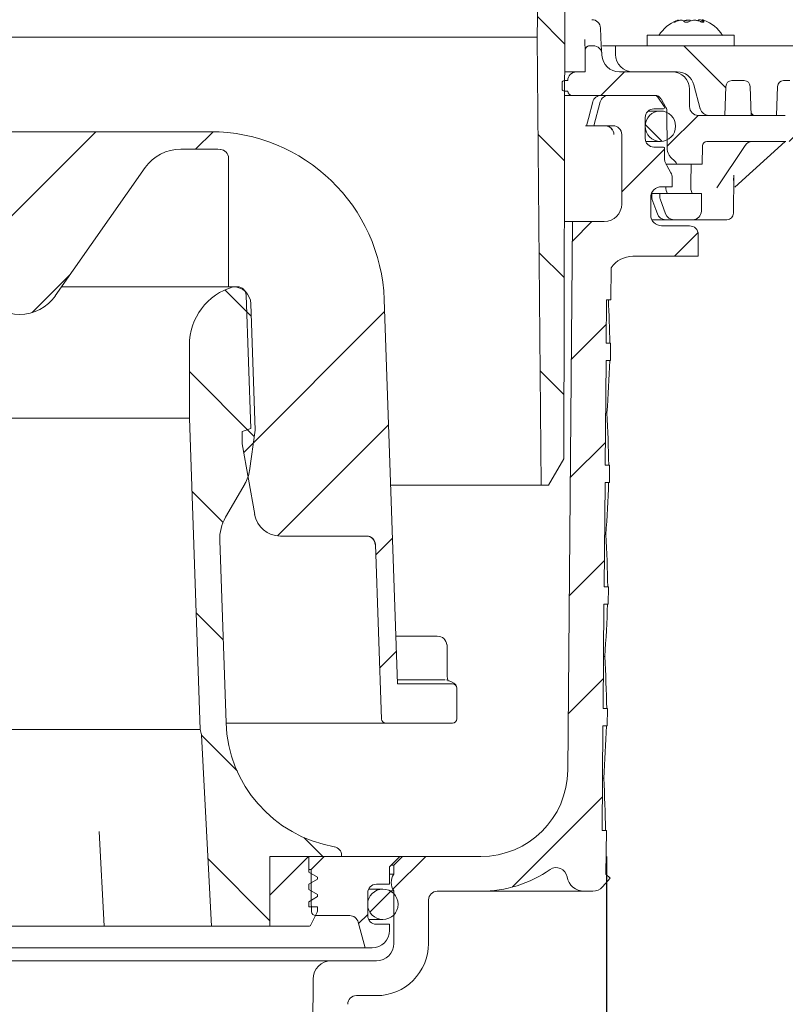
# Model space of a CAD drawing. Units: millimetres. Extents: x 250 to 712, y 56 to 455.
# Drawn here: x 458 to 546, y 258 to 372 of the extents above; entities that cross this region are included whole.
import ezdxf

# ---------------------------------------------------------------- set-up
doc = ezdxf.new("R2010")
doc.units = ezdxf.units.MM
doc.header["$LTSCALE"] = 3
doc.linetypes.add('SLD-Durchgehend', pattern=[0])
doc.layers.add('MAßLINIE_MAßZEICHNUNGEN', color=7, linetype='SLD-Durchgehend')
doc.styles.add('SLDTEXTSTYLE0', font='Opinion Pro')
doc.dimstyles.new('SLDDIMSTYLE1', dxfattribs={"dimtxt": 15.875, "dimasz": 10.5, "dimexe": 0, "dimexo": 0.0625, "dimgap": 3.96875, "dimtad": 0, "dimdec": 0, "dimrnd": 1e-09, "dimzin": 12, "dimdsep": 46, "dimtxsty": 'SLDTEXTSTYLE0', "dimsah": 1, "dimcen": 0.09, "dimadec": 0, "dimazin": 3, "dimtfac": 1, "dimtdec": 0, "dimtofl": 0, "dimtmove": 0, "dimatfit": 3, "dimfxl": 0, "dimfrac": 2, "dimtolj": 1, "dimtzin": 12, "dimarcsym": 0})

# ---------------------------------------------------------------- blocks, each defined once
blk = doc.blocks.new('_D_1')
at = {"layer": 'MAßLINIE_MAßZEICHNUNGEN', "color": 7}
for p, q in [((390.21, 275.33), (390.21, 65.83)), ((525.1, 275.33), (525.1, 65.83)), ((390.21, 68.83), (430.15, 68.83)), ((525.1, 68.83), (485.16, 68.83))]:
    blk.add_line(p, q, dxfattribs=at)
for points in [[(390.21, 68.83), (400.71, 64.33), (400.71, 73.33)], [(525.1, 68.83), (514.6, 73.33), (514.6, 64.33)]]:
    blk.add_solid(points, dxfattribs=at)
at = {"layer": 'MAßLINIE_MAßZEICHNUNGEN', "color": 7, "char_height": 15.875, "attachment_point": 1, "style": 'SLDTEXTSTYLE0'}
for s, insert in [('%%c', (430.15, 77.19)), ('135', (452.88, 77.19))]:
    blk.add_mtext(s, dxfattribs=dict(at, insert=insert))
blk = doc.blocks.new('_D_3')
at = {"layer": 'MAßLINIE_MAßZEICHNUNGEN', "color": 7}
for p, q in [((525.36, 408.53), (664.66, 408.53)), ((661.66, 408.53), (661.66, 368.53)), ((633.66, 368.53), (664.66, 368.53)), ((661.66, 368.53), (661.66, 329.42))]:
    blk.add_line(p, q, dxfattribs=at)
for points in [[(661.66, 408.53), (657.16, 398.03), (666.16, 398.03)], [(661.66, 368.53), (666.16, 379.03), (657.16, 379.03)]]:
    blk.add_solid(points, dxfattribs=at)
at = {"layer": 'MAßLINIE_MAßZEICHNUNGEN', "color": 7, "char_height": 15.875, "attachment_point": 1, "rotation": 90, "style": 'SLDTEXTSTYLE0'}
for s, insert in [('max. 57', (664.42, 260.45)), ('min. 20', (640.49, 260.45))]:
    blk.add_mtext(s, dxfattribs=dict(at, insert=insert))

msp = doc.modelspace()

# ---------------------------------------------------------------- hatches: boundary and pattern name
at = {"linetype": 'SLD-Durchgehend', "lineweight": 18}
h = msp.add_hatch(dxfattribs=at)
h.set_pattern_fill('ANSI31', scale=3, angle=90, style=0)
edge = h.paths.add_edge_path(flags=0)
edge.add_arc((521.46, 392.36), 1, 293.6704, 360)
edge.add_line((522.46, 392.36), (522.46, 394.53))
edge.add_arc((520.62, 395.31), 2, 336.8491, 359)
edge.add_line((522.62, 395.28), (522.82, 407.01))
edge.add_arc((521.82, 407.03), 1, 359, 450)
edge.add_line((521.82, 408.03), (519.33, 408.03))
edge.add_arc((519.33, 407.53), 0.5, 90, 179)
edge.add_line((518.83, 407.54), (518.66, 397.53))
edge.add_line((518.66, 397.53), (518.66, 393.13))
edge.add_arc((517.66, 393.13), 1, 300, 360, ccw=False)
edge.add_line((518.16, 392.26), (517.86, 392.09))
edge.add_arc((518.36, 391.23), 1, 120, 179.45)
edge.add_line((517.36, 391.24), (517.16, 369.53))
edge.add_line((517.16, 369.53), (517.61, 318.03))
edge.add_line((517.61, 318.03), (518.46, 318.03))
edge.add_line((518.46, 318.03), (520.19, 321.03))
edge.add_line((520.19, 321.03), (520.34, 390))
edge.add_arc((521.34, 390), 1, 120, 179.8764, ccw=False)
edge.add_line((520.84, 390.86), (521.76, 391.39))
edge.add_arc((522.26, 390.53), 1, 113.6704, 120, ccw=False)
h = msp.add_hatch(dxfattribs=at)
h.set_pattern_fill('ANSI31', scale=3, style=0)
edge = h.paths.add_edge_path(flags=0)
edge.add_line((532.66, 365.53), (526.59, 365.53))
edge.add_arc((526.59, 367.53), 2, 182, 270, ccw=False)
edge.add_line((524.59, 367.46), (524.58, 367.56))
edge.add_arc((523.59, 367.53), 1, 2, 90)
edge.add_line((523.59, 368.53), (523.16, 368.53))
edge.add_arc((523.16, 368.03), 0.5, 90, 180)
edge.add_line((522.66, 368.03), (522.66, 365.53))
edge.add_line((522.66, 365.53), (521.66, 365.53))
edge.add_arc((521.66, 364.53), 1, 90, 180)
edge.add_line((520.66, 364.53), (520.26, 364.53))
edge.add_arc((520.26, 364.28), 0.25, 90, 180)
edge.add_line((520.01, 364.28), (520.01, 363.58))
edge.add_arc((520.26, 363.58), 0.25, 180, 270)
edge.add_line((520.26, 363.33), (520.66, 363.33))
edge.add_arc((521.16, 363.33), 0.5, 180, 270)
edge.add_line((521.16, 362.83), (530.68, 362.83))
edge.add_arc((530.68, 362.03), 0.8, 30, 90, ccw=False)
edge.add_line((531.38, 362.43), (531.95, 361.43))
edge.add_arc((531.26, 361.03), 0.8, 0.5, 30, ccw=False)
edge.add_line((532.06, 361.03), (532.1, 356.62))
edge.add_arc((533.3, 356.63), 1.2, 180.5, 225)
edge.add_line((532.45, 355.78), (533.06, 355.17))
edge.add_arc((532.7, 354.82), 0.5, 12.3809, 45, ccw=False)
edge.add_line((533.19, 354.93), (536.11, 354.93))
edge.add_line((536.11, 354.93), (536.15, 357.04))
edge.add_arc((536.65, 357.03), 0.5, 90, 179, ccw=False)
edge.add_line((536.65, 357.53), (545.73, 357.53))
edge.add_arc((545.73, 367.53), 10, 270, 285)
edge.add_line((548.32, 357.87), (579.69, 366.27))
edge.add_arc((581.63, 359.03), 7.5, 90, 105, ccw=False)
edge.add_line((581.63, 366.53), (631.66, 366.53))
edge.add_line((631.66, 366.53), (631.66, 367.53))
edge.add_arc((630.66, 367.53), 1, 0, 90)
edge.add_line((630.66, 368.53), (577.83, 368.53))
edge.add_arc((577.83, 358.53), 10, 90, 105)
edge.add_line((575.24, 368.19), (547.61, 360.78))
edge.add_arc((545.67, 368.03), 7.5, 270, 285, ccw=False)
edge.add_line((545.67, 360.53), (535.66, 360.53))
edge.add_arc((535.66, 361.53), 1, 180, 270, ccw=False)
edge.add_line((534.66, 361.53), (534.66, 363.53))
edge.add_arc((532.66, 363.53), 2, 0, 90)
h = msp.add_hatch(dxfattribs=at)
h.set_pattern_fill('ANSI31', scale=3, angle=90, style=0)
edge = h.paths.add_edge_path(flags=0)
edge.add_line((548.01, 360.62), (550.64, 361.27))
edge.add_line((550.64, 361.27), (550.73, 363.86))
edge.add_arc((551.42, 363.84), 0.69, 90, 178, ccw=False)
edge.add_line((551.42, 364.53), (553.74, 364.53))
edge.add_arc((553.74, 363.84), 0.69, 14, 90, ccw=False)
edge.add_line((554.41, 364.01), (554.83, 362.32))
edge.add_line((554.83, 362.32), (557.91, 363.08))
edge.add_line((557.91, 363.08), (557.93, 363.86))
edge.add_arc((558.62, 363.84), 0.69, 90, 178, ccw=False)
edge.add_line((558.62, 364.53), (561.33, 364.53))
edge.add_arc((561.33, 363.84), 0.69, 22.0594, 90, ccw=False)
edge.add_line((561.97, 364.1), (575.16, 367.38))
edge.add_line((575.16, 367.38), (575.16, 367.53))
edge.add_arc((574.16, 367.53), 1, 0, 90)
edge.add_line((574.16, 368.53), (526.16, 368.53))
edge.add_line((526.16, 368.53), (526.16, 367.53))
edge.add_arc((528.16, 367.53), 2, 180, 270)
edge.add_line((528.16, 365.53), (533.23, 365.53))
edge.add_arc((533.23, 363.53), 2, 15, 90, ccw=False)
edge.add_line((535.16, 364.05), (535.9, 361.27))
edge.add_arc((536.87, 361.53), 1, 195, 270)
edge.add_line((536.87, 360.53), (538.72, 360.53))
edge.add_line((538.72, 360.53), (538.83, 363.86))
edge.add_arc((539.52, 363.84), 0.69, 90, 178, ccw=False)
edge.add_line((539.52, 364.53), (540.94, 364.53))
edge.add_arc((540.94, 363.84), 0.69, 2, 90, ccw=False)
edge.add_line((541.63, 363.86), (541.75, 360.53))
edge.add_line((541.75, 360.53), (544.67, 360.53))
edge.add_line((544.67, 360.53), (544.78, 363.86))
edge.add_arc((545.47, 363.84), 0.69, 90, 178, ccw=False)
edge.add_line((545.47, 364.53), (546.17, 364.53))
edge.add_arc((546.17, 363.84), 0.69, 14, 90, ccw=False)
edge.add_line((546.83, 364.01), (547.69, 360.56))
edge.add_arc((547.29, 363.53), 3, 277.7985, 284)
h = msp.add_hatch(dxfattribs=at)
h.set_pattern_fill('ANSI31', scale=3, style=0)
edge = h.paths.add_edge_path(flags=0)
edge.add_line((525.57, 332.33), (525.59, 334.33))
edge.add_line((525.59, 334.33), (525.09, 334.33))
edge.add_line((525.09, 334.33), (525.13, 339.33))
edge.add_line((525.13, 339.33), (525.63, 339.33))
edge.add_line((525.63, 339.33), (525.66, 343.01))
edge.add_arc((528.15, 341.33), 3, 90, 145.9427, ccw=False)
edge.add_line((528.15, 344.33), (535.66, 344.33))
edge.add_line((535.66, 344.33), (535.66, 346.83))
edge.add_arc((534.66, 346.83), 1, 0, 90)
edge.add_line((534.66, 347.83), (531.45, 347.83))
edge.add_arc((531.45, 349.08), 1.25, 180, 270, ccw=False)
edge.add_line((530.2, 349.08), (530.2, 351.08))
edge.add_arc((531.45, 351.08), 1.25, 90, 180, ccw=False)
edge.add_line((531.45, 352.33), (532.66, 352.33))
edge.add_line((532.66, 352.33), (532.66, 353.41))
edge.add_arc((531.66, 353.41), 1, 0, 30)
edge.add_line((532.52, 353.91), (532.04, 354.75))
edge.add_arc((533.77, 355.75), 2, 180, 210, ccw=False)
edge.add_line((531.77, 355.75), (531.77, 356.78))
edge.add_arc((531.67, 356.78), 0.1, 0, 90)
edge.add_line((531.67, 356.88), (530.56, 356.88))
edge.add_arc((530.56, 357.88), 1, 180, 270, ccw=False)
edge.add_line((529.56, 357.88), (529.56, 360.28))
edge.add_arc((530.56, 360.28), 1, 90, 180, ccw=False)
edge.add_line((530.56, 361.28), (531.67, 361.28))
edge.add_arc((531.67, 361.38), 0.1, 270, 360)
edge.add_line((531.77, 361.38), (531.77, 361.39))
edge.add_arc((531.27, 361.39), 0.5, 0, 35)
edge.add_line((531.68, 361.68), (531.03, 362.61))
edge.add_arc((530.62, 362.33), 0.5, 35, 90)
edge.add_line((530.62, 362.83), (525.36, 362.83))
edge.add_arc((525.36, 361.83), 1, 90, 165)
edge.add_line((524.4, 362.09), (523.66, 359.33))
edge.add_line((523.66, 359.33), (525.86, 359.33))
edge.add_arc((525.86, 358.33), 1, 0, 90, ccw=False)
edge.add_line((526.86, 358.33), (526.86, 350.33))
edge.add_arc((524.86, 350.33), 2, 270, 360, ccw=False)
edge.add_line((524.86, 348.33), (521.21, 348.33))
edge.add_line((521.21, 348.33), (520.66, 285.24))
edge.add_arc((510.66, 285.33), 10, 270, 359.5, ccw=False)
edge.add_line((510.66, 275.33), (501.66, 275.33))
edge.add_line((501.66, 275.33), (500.66, 274.33))
edge.add_line((500.66, 274.33), (500.66, 273.28))
edge.add_arc((502.02, 272.33), 1.66, 145.0125, 180)
edge.add_arc((502.02, 272.33), 1.66, 180, 214.9875)
edge.add_line((500.66, 271.38), (500.66, 265.33))
edge.add_arc((498.66, 265.33), 2, 270, 360, ccw=False)
edge.add_line((498.66, 263.33), (493.48, 263.33))
edge.add_arc((493.48, 261.23), 2.1, 90, 179.7)
edge.add_line((491.38, 261.24), (491.18, 223.82))
edge.add_arc((490.18, 223.83), 1, 270, 359.7, ccw=False)
edge.add_line((490.18, 222.83), (484.35, 222.83))
edge.add_arc((484.35, 219.83), 3, 90, 179.5)
edge.add_line((481.35, 219.85), (481.29, 212.83))
edge.add_line((481.29, 212.83), (481.66, 170.83))
edge.add_line((481.66, 170.83), (485.72, 170.83))
edge.add_line((485.72, 170.83), (486.66, 174.33))
edge.add_line((486.66, 174.33), (486.74, 217.83))
edge.add_arc((487.74, 217.83), 1, 90, 179.9, ccw=False)
edge.add_line((487.74, 218.83), (492.17, 218.83))
edge.add_arc((492.17, 221.83), 3, 270, 359.7)
edge.add_line((495.17, 221.81), (495.36, 258.33))
edge.add_arc((496.36, 258.33), 1, 90, 179.7, ccw=False)
edge.add_line((496.36, 259.33), (498.66, 259.33))
edge.add_arc((498.66, 265.33), 6, 270, 360)
edge.add_line((504.66, 265.33), (504.66, 270.33))
edge.add_arc((505.66, 270.33), 1, 90, 180, ccw=False)
edge.add_line((505.66, 271.33), (510.66, 271.33))
edge.add_arc((510.66, 285.33), 14, 270, 304.7369)
edge.add_arc((519.35, 272.8), 1.25, 9.4231, 124.7369, ccw=False)
edge.add_arc((522.55, 273.33), 2, 189.4231, 270)
edge.add_line((522.55, 271.33), (523.55, 271.33))
edge.add_arc((523.55, 272.83), 1.5, 270, 318.2158)
edge.add_line((524.67, 271.83), (525.55, 272.82))
edge.add_line((525.55, 272.82), (525.05, 273.31))
edge.add_line((525.05, 273.31), (525.1, 278.33))
edge.add_line((525.1, 278.33), (524.6, 278.33))
edge.add_line((524.6, 278.33), (524.7, 290.33))
edge.add_line((524.7, 290.33), (525.2, 290.33))
edge.add_line((525.2, 290.33), (525.22, 292.33))
edge.add_line((525.22, 292.33), (524.72, 292.33))
edge.add_line((524.72, 292.33), (524.82, 304.33))
edge.add_line((524.82, 304.33), (525.32, 304.33))
edge.add_line((525.32, 304.33), (525.34, 306.33))
edge.add_line((525.34, 306.33), (524.84, 306.33))
edge.add_line((524.84, 306.33), (524.95, 318.33))
edge.add_line((524.95, 318.33), (525.45, 318.33))
edge.add_line((525.45, 318.33), (525.46, 320.33))
edge.add_line((525.46, 320.33), (524.96, 320.33))
edge.add_line((524.96, 320.33), (525.07, 332.33))
edge.add_line((525.07, 332.33), (525.57, 332.33))
h = msp.add_hatch(dxfattribs=at)
h.set_pattern_fill('ANSI31', scale=3, angle=90, style=0)
edge = h.paths.add_edge_path(flags=0)
edge.add_arc((531.31, 359.28), 1.75, 0, 360)
h = msp.add_hatch(dxfattribs=at)
h.set_pattern_fill('ANSI34', scale=3, angle=3e-322, style=0)
edge = h.paths.add_edge_path(flags=0)
edge.add_arc((476.17, 351.65), 5, 90, 145, ccw=False)
edge.add_line((476.17, 356.65), (479.57, 356.65))
edge.add_arc((479.57, 338.65), 18, 86.3472, 90, ccw=False)
edge.add_arc((480.66, 355.61), 1, 0, 86.3472, ccw=False)
edge.add_line((481.66, 355.61), (481.66, 340.83))
edge.add_line((481.66, 340.83), (482.69, 340.83))
edge.add_arc((482.69, 339.83), 1, 2, 90, ccw=False)
edge.add_line((483.69, 339.86), (484.23, 324.53))
edge.add_line((484.23, 324.53), (483.24, 324.17))
edge.add_line((483.24, 324.17), (483.24, 322.77))
edge.add_line((483.24, 322.77), (484.67, 314.65))
edge.add_arc((487.62, 315.17), 3, 190, 270)
edge.add_line((487.62, 312.17), (497.54, 312.17))
edge.add_arc((497.54, 311.17), 1, 2, 90, ccw=False)
edge.add_line((498.54, 311.2), (499.24, 291.13))
edge.add_arc((499.74, 291.15), 0.5, 182, 270)
edge.add_line((499.74, 290.65), (507.41, 290.65))
edge.add_arc((507.41, 291.15), 0.5, 270, 360)
edge.add_line((507.91, 291.15), (507.91, 294.67))
edge.add_spline(control_points=[(507.91, 294.67), (507.91, 294.71), (507.9, 294.75), (507.89, 294.78), (507.88, 294.84), (507.86, 294.89), (507.83, 294.94), (507.8, 294.99), (507.76, 295.03), (507.72, 295.06), (507.67, 295.1), (507.62, 295.13), (507.57, 295.14), (507.52, 295.16), (507.46, 295.17), (507.41, 295.17)], knot_values=[0, 0, 0, 0, 0.000111, 0.000111, 0.000111, 0.000281, 0.000281, 0.000281, 0.00045, 0.00045, 0.00045, 0.000619, 0.000619, 0.000619, 0.000788, 0.000788, 0.000788, 0.000788], weights=[1, 1, 1, 1, 1, 1, 1, 1, 1, 1, 1, 1, 1, 1, 1, 1], degree=3, periodic=0)
edge.add_line((507.41, 295.17), (501.1, 295.17))
edge.add_line((501.1, 295.17), (499.56, 339.35))
edge.add_arc((479.57, 338.65), 20, 2, 90)
edge.add_line((479.57, 358.65), (476.17, 358.65))
edge.add_line((476.17, 358.65), (439.15, 358.65))
edge.add_line((439.15, 358.65), (435.74, 358.65))
edge.add_arc((435.74, 338.65), 20, 90, 178)
edge.add_line((415.75, 339.35), (414.21, 295.17))
edge.add_line((414.21, 295.17), (407.91, 295.17))
edge.add_spline(control_points=[(407.91, 295.17), (407.87, 295.17), (407.83, 295.17), (407.8, 295.16), (407.74, 295.15), (407.69, 295.13), (407.64, 295.1), (407.59, 295.07), (407.55, 295.03), (407.52, 294.99), (407.48, 294.94), (407.45, 294.89), (407.43, 294.84), (407.42, 294.79), (407.41, 294.73), (407.41, 294.67)], knot_values=[0, 0, 0, 0, 0.00011, 0.00011, 0.00011, 0.000279, 0.000279, 0.000279, 0.000449, 0.000449, 0.000449, 0.000618, 0.000618, 0.000618, 0.000788, 0.000788, 0.000788, 0.000788], weights=[1, 1, 1, 1, 1, 1, 1, 1, 1, 1, 1, 1, 1, 1, 1, 1], degree=3, periodic=0)
edge.add_line((407.41, 294.67), (407.41, 291.15))
edge.add_arc((407.91, 291.15), 0.5, 180, 270)
edge.add_line((407.91, 290.65), (415.57, 290.65))
edge.add_arc((415.57, 291.15), 0.5, 270, 358)
edge.add_line((416.07, 291.13), (417.75, 339.28))
edge.add_arc((435.74, 338.65), 18, 90, 178, ccw=False)
edge.add_line((435.74, 356.65), (439.15, 356.65))
edge.add_arc((439.15, 351.65), 5, 35, 90, ccw=False)
edge.add_line((443.24, 354.52), (453.56, 339.78))
edge.add_arc((457.66, 342.65), 5, 215, 325)
edge.add_line((461.75, 339.78), (472.07, 354.52))
h = msp.add_hatch(dxfattribs=at)
h.set_pattern_fill('ANSI31', scale=3, style=0)
edge = h.paths.add_edge_path(flags=0)
edge.add_arc((535.02, 349.53), 1, 270, 359)
edge.add_line((536.02, 349.51), (536.05, 351.53))
edge.add_line((536.05, 351.53), (531.25, 351.53))
edge.add_line((531.25, 351.53), (531.25, 351.11))
edge.add_arc((531.75, 351.11), 0.5, 180, 199.479)
edge.add_line((531.28, 350.95), (531.9, 349.19))
edge.add_arc((532.84, 349.53), 1, 199.479, 270)
edge.add_line((532.84, 348.53), (535.02, 348.53))
h = msp.add_hatch(dxfattribs=at)
h.set_pattern_fill('ANSI31', scale=3, angle=90, style=0)
edge = h.paths.add_edge_path(flags=0)
edge.add_line((478.56, 289.26), (479.71, 267.33))
edge.add_line((479.71, 267.33), (486.41, 267.33))
edge.add_line((486.41, 267.33), (486.41, 275.33))
edge.add_line((486.41, 275.33), (494.66, 275.33))
edge.add_line((494.66, 275.33), (494.66, 275.46))
edge.add_arc((493.66, 275.46), 1, 0, 80.2311)
edge.add_arc((496.37, 291.23), 15, 182, 260.2311, ccw=False)
edge.add_line((481.38, 290.71), (480.65, 311.64))
edge.add_arc((485.65, 311.82), 5, 150, 182, ccw=False)
edge.add_line((481.32, 314.32), (483.56, 318.2))
edge.add_arc((479.97, 320.27), 4.14, 330, 351.8643)
edge.add_line((484.07, 319.68), (484.73, 324.32))
edge.add_line((484.73, 324.32), (484.22, 338.88))
edge.add_arc((482.21, 338.81), 2.02, 2, 90)
edge.add_arc((484.16, 334.1), 7, 106.1625, 180)
edge.add_line((477.16, 334.1), (477.16, 325.7))
edge.add_line((477.16, 325.7), (478.41, 289.91))
edge.add_line((478.41, 289.91), (478.52, 289.47))
edge.add_arc((477.56, 289.21), 1, 3, 15, ccw=False)
h = msp.add_hatch(dxfattribs=at)
h.set_pattern_fill('ANSI31', scale=3, style=0)
edge = h.paths.add_edge_path(flags=0)
edge.add_line((490.91, 275.33), (486.41, 275.33))
edge.add_line((486.41, 275.33), (486.41, 267.33))
edge.add_line((486.41, 267.33), (490.96, 267.33))
edge.add_arc((490.96, 267.48), 0.15, 270, 333.4349)
edge.add_line((491.1, 267.41), (491.85, 268.92))
edge.add_arc((491.41, 269.15), 0.5, 333.4349, 360)
edge.add_line((491.91, 269.15), (491.91, 269.53))
edge.add_line((491.91, 269.53), (490.91, 269.53))
edge.add_line((490.91, 269.53), (490.91, 270.13))
edge.add_line((490.91, 270.13), (491.91, 270.71))
edge.add_line((491.91, 270.71), (491.91, 270.95))
edge.add_line((491.91, 270.95), (490.91, 271.53))
edge.add_line((490.91, 271.53), (490.91, 272.13))
edge.add_line((490.91, 272.13), (491.91, 272.71))
edge.add_line((491.91, 272.71), (491.91, 272.95))
edge.add_line((491.91, 272.95), (490.91, 273.53))
edge.add_line((490.91, 273.53), (490.91, 275.33))
h = msp.add_hatch(dxfattribs=at)
h.set_pattern_fill('ANSI31', scale=3, style=0)
edge = h.paths.add_edge_path(flags=0)
edge.add_line((500.16, 267.53), (498.66, 267.53))
edge.add_arc((498.66, 268.53), 1, 180, 270, ccw=False)
edge.add_line((497.66, 268.53), (497.66, 271.13))
edge.add_arc((498.66, 271.13), 1, 90, 180, ccw=False)
edge.add_line((498.66, 272.13), (500.16, 272.13))
edge.add_line((500.16, 272.13), (500.16, 274.13))
edge.add_line((500.16, 274.13), (501.36, 275.33))
edge.add_line((501.36, 275.33), (492.66, 275.33))
edge.add_line((492.66, 275.33), (491.16, 273.83))
edge.add_line((491.16, 273.83), (491.16, 270.33))
edge.add_line((491.16, 270.33), (491.2, 269.01))
edge.add_arc((491.7, 269.03), 0.5, 182, 270)
edge.add_line((491.7, 268.53), (495.6, 268.53))
edge.add_arc((495.6, 267.53), 1, 15, 90, ccw=False)
edge.add_line((496.56, 267.79), (497.36, 264.83))
edge.add_line((497.36, 264.83), (498.16, 264.83))
edge.add_arc((498.16, 266.83), 2, 270, 360)
edge.add_line((500.16, 266.83), (500.16, 267.53))
h = msp.add_hatch(dxfattribs=at)
h.set_pattern_fill('ANSI31', scale=3, style=0)
edge = h.paths.add_edge_path(flags=0)
edge.add_arc((499.41, 269.83), 1.75, 0, 360)

# ---------------------------------------------------------------- linework, layer by layer
at = {"color": 7, "linetype": 'SLD-Durchgehend', "lineweight": 18}
for p, q in [((517.16, 369.53), (517.36, 391.24)), ((520.34, 390), (520.19, 321.03)), ((533.38, 371.41), (533.38, 371.47)), ((536.13, 371.5), (536.13, 371.25)), ((517.16, 369.53), (398.16, 369.53)), ((517.16, 369.53), (517.61, 318.03)), ((529.8, 369.73), (529.8, 368.53)), ((529.8, 369.73), (539.8, 369.73)), ((539.8, 368.53), (539.8, 369.73)), ((522.66, 368.03), (522.66, 365.53)), ((523.59, 368.53), (523.16, 368.53)), ((526.16, 368.53), (524.67, 368.53)), ((526.16, 367.53), (526.16, 368.53)), ((526.16, 368.53), (574.16, 368.53)), ((524.59, 367.46), (524.58, 367.56)), ((520.26, 364.53), (520.66, 364.53)), ((520.29, 365.53), (521.66, 365.53)), ((521.66, 365.53), (522.66, 365.53)), ((526.59, 365.53), (532.66, 365.53)), ((533.23, 365.53), (528.16, 365.53)), ((539.52, 364.53), (540.94, 364.53)), ((545.47, 364.53), (546.17, 364.53)), ((520.01, 363.58), (520.01, 364.28)), ((534.66, 363.53), (534.66, 361.53)), ((535.9, 361.27), (535.16, 364.05)), ((538.72, 360.53), (538.83, 363.86)), ((541.63, 363.86), (541.75, 360.53)), ((544.67, 360.53), (544.78, 363.86)), ((520.26, 363.33), (520.66, 363.33)), ((521.16, 362.83), (520.28, 362.83)), ((530.68, 362.83), (521.16, 362.83)), ((530.62, 362.83), (525.36, 362.83)), ((531.68, 361.68), (531.03, 362.61)), ((531.38, 362.43), (531.95, 361.43)), ((523.55, 362.09), (523.53, 362.08)), ((524.4, 362.09), (523.66, 359.33)), ((530.56, 361.28), (531.67, 361.28)), ((531.77, 361.38), (531.77, 361.39)), ((529.56, 357.88), (529.56, 360.28)), ((531.31, 361.03), (529.89, 361.03)), ((532.06, 361.03), (532.1, 356.62)), ((535.66, 360.53), (545.67, 360.53)), ((538.72, 360.53), (536.87, 360.53)), ((544.67, 360.53), (541.75, 360.53)), ((522.71, 359.33), (522.82, 359.33)), ((522.82, 359.33), (522.82, 359.33)), ((523.66, 359.33), (522.82, 359.33)), ((523.66, 359.33), (525.86, 359.33)), ((439.15, 358.65), (476.17, 358.65)), ((479.57, 358.65), (476.17, 358.65)), ((526.86, 358.33), (526.86, 350.33)), ((476.17, 356.65), (479.57, 356.65)), ((529.62, 357.53), (531.31, 357.53)), ((531.67, 356.88), (530.56, 356.88)), ((531.77, 355.75), (531.77, 356.78)), ((536.15, 357.04), (536.11, 354.93)), ((545.73, 357.53), (536.65, 357.53)), ((537.81, 352.18), (541.06, 357.08)), ((539.86, 352.27), (545.65, 357.53)), ((481.66, 355.61), (481.66, 340.83)), ((532.45, 355.78), (533.06, 355.17)), ((461.75, 339.78), (472.07, 354.52)), ((533.19, 354.93), (531.95, 354.93)), ((532.52, 353.91), (532.04, 354.75)), ((533.19, 354.93), (536.11, 354.93)), ((532.66, 352.33), (532.66, 353.41)), ((539.7, 349.27), (539.74, 353.59)), ((539.73, 353.04), (539.74, 353.64)), ((531.45, 352.33), (532.66, 352.33)), ((530.2, 349.08), (530.2, 351.08)), ((530.32, 351.53), (530.32, 351.11)), ((530.32, 351.53), (531.25, 351.53)), ((530.32, 351.53), (530.32, 351.53)), ((531.25, 351.53), (531.25, 351.11)), ((536.05, 351.53), (531.25, 351.53)), ((531.28, 350.95), (531.9, 349.19)), ((536.05, 351.53), (536.02, 349.51)), ((530.96, 349.2), (530.96, 349.19)), ((521.21, 348.33), (520.25, 348.33)), ((521.21, 348.33), (520.66, 285.24)), ((524.86, 348.33), (521.21, 348.33)), ((531.89, 348.53), (530.28, 348.53)), ((534.66, 347.83), (531.45, 347.83)), ((531.89, 348.53), (532.84, 348.53)), ((535.02, 348.53), (532.84, 348.53)), ((538.95, 348.53), (535.02, 348.53)), ((535.66, 344.33), (535.66, 346.83)), ((528.15, 344.33), (535.66, 344.33)), ((525.66, 343.01), (525.63, 339.33)), ((462.48, 340.83), (481.66, 340.83)), ((481.66, 340.83), (482.69, 340.83)), ((483.69, 339.86), (484.23, 324.53)), ((484.22, 338.88), (484.73, 324.32)), ((501.1, 295.17), (499.56, 339.35)), ((525.09, 334.33), (525.13, 339.33)), ((525.63, 339.33), (525.13, 339.33)), ((477.16, 334.1), (477.16, 325.7)), ((525.59, 334.33), (525.09, 334.33)), ((525.59, 334.33), (525.57, 332.33)), ((524.96, 320.33), (525.07, 332.33)), ((525.07, 332.33), (525.57, 332.33)), ((525.02, 326.33), (525.16, 326.33)), ((438.16, 325.7), (477.16, 325.7)), ((477.16, 325.7), (478.41, 289.91)), ((484.23, 324.53), (483.24, 324.17)), ((483.24, 324.17), (483.24, 322.77)), ((484.07, 319.68), (484.73, 324.32)), ((483.24, 322.77), (484.67, 314.65)), ((520.19, 321.03), (518.46, 318.03)), ((525.46, 320.33), (524.96, 320.33)), ((525.46, 320.33), (525.45, 318.33)), ((481.32, 314.32), (483.56, 318.2)), ((524.84, 306.33), (524.95, 318.33)), ((524.95, 318.33), (525.45, 318.33)), ((500.31, 318.03), (517.61, 318.03)), ((518.46, 318.03), (517.61, 318.03)), ((481.38, 290.71), (480.65, 311.64)), ((487.62, 312.17), (497.54, 312.17)), ((524.89, 312.33), (525.04, 312.33)), ((498.54, 311.2), (499.24, 291.13)), ((525.34, 306.33), (524.84, 306.33)), ((525.34, 306.33), (525.32, 304.33)), ((524.72, 292.33), (524.82, 304.33)), ((524.82, 304.33), (525.32, 304.33)), ((500.91, 300.65), (505.66, 300.65)), ((506.79, 296.65), (506.79, 299.65)), ((524.77, 298.33), (524.92, 298.33)), ((506.57, 295.65), (501.09, 295.65)), ((501.1, 295.17), (507.41, 295.17)), ((507.91, 291.15), (507.91, 294.67)), ((525.22, 292.33), (524.72, 292.33)), ((525.22, 292.33), (525.2, 290.33)), ((436.91, 289.91), (478.41, 289.91)), ((478.41, 289.91), (478.52, 289.47)), ((499.74, 290.65), (481.38, 290.65)), ((499.74, 290.65), (507.41, 290.65)), ((524.6, 278.33), (524.7, 290.33)), ((524.7, 290.33), (525.2, 290.33)), ((479.71, 267.33), (478.56, 289.26)), ((524.65, 284.33), (524.79, 284.33)), ((466.81, 278.21), (467.38, 267.33)), ((525.1, 278.33), (524.6, 278.33)), ((525.1, 278.33), (525.05, 273.31)), ((486.41, 275.33), (494.66, 275.33)), ((486.41, 275.33), (486.41, 267.33)), ((486.41, 275.33), (490.91, 275.33)), ((490.91, 275.33), (490.91, 273.53)), ((492.66, 275.33), (491.16, 273.83)), ((501.36, 275.33), (492.66, 275.33)), ((494.66, 275.33), (494.66, 275.46)), ((500.16, 274.13), (501.36, 275.33)), ((500.66, 274.33), (501.66, 275.33)), ((501.36, 275.33), (501.66, 275.33)), ((510.66, 275.33), (501.66, 275.33)), ((500.16, 272.13), (500.16, 274.13)), ((500.66, 274.33), (500.36, 274.33)), ((500.66, 274.33), (500.66, 273.28)), ((491.16, 273.83), (490.91, 273.83)), ((490.91, 273.53), (491.91, 272.95)), ((491.16, 273.83), (491.16, 270.33)), ((491.91, 272.95), (491.91, 272.71)), ((500.66, 273.28), (500.16, 273.28)), ((525.55, 272.82), (524.67, 271.83)), ((525.55, 272.82), (525.05, 273.31)), ((491.91, 272.71), (490.91, 272.13)), ((490.91, 272.13), (490.91, 271.53)), ((500.16, 272.13), (498.66, 272.13)), ((490.91, 271.53), (491.91, 270.95)), ((491.91, 270.71), (490.91, 270.13)), ((491.91, 270.95), (491.91, 270.71)), ((497.66, 271.13), (497.66, 268.53)), ((499.41, 271.58), (497.76, 271.58)), ((500.22, 271.38), (500.66, 271.38)), ((500.66, 271.38), (500.66, 265.33)), ((505.66, 271.33), (510.66, 271.33)), ((522.55, 271.33), (510.66, 271.33)), ((523.55, 271.33), (522.55, 271.33)), ((490.91, 270.13), (490.91, 269.53)), ((490.91, 269.53), (491.91, 269.53)), ((491.2, 269.01), (491.16, 270.33)), ((491.91, 269.53), (491.91, 269.15)), ((504.66, 265.33), (504.66, 270.33)), ((491.85, 268.92), (491.1, 267.41)), ((495.6, 268.53), (491.7, 268.53)), ((447.93, 267.33), (467.38, 267.33)), ((472.48, 267.33), (467.38, 267.33)), ((474.04, 267.33), (472.48, 267.33)), ((474.04, 267.33), (479.71, 267.33)), ((479.71, 267.33), (486.41, 267.33)), ((490.96, 267.33), (486.41, 267.33)), ((497.36, 264.83), (496.56, 267.79)), ((497.76, 268.08), (499.41, 268.08)), ((498.66, 267.53), (500.16, 267.53)), ((500.16, 266.83), (500.16, 267.53)), ((497.36, 264.83), (417.96, 264.83)), ((497.36, 264.83), (498.16, 264.83)), ((421.83, 263.33), (493.48, 263.33)), ((498.66, 263.33), (493.48, 263.33)), ((491.38, 261.24), (491.18, 223.82)), ((496.36, 259.33), (498.66, 259.33))]:
    msp.add_line(p, q, dxfattribs=at)
at = {"color": 7, "linetype": 'SLD-Durchgehend', "lineweight": 18, "flags": 128}
for points in [[(524.47, 369.22), (524.46, 369.56), (524.42, 370.57)], [(523.55, 362.09), (523.04, 360.16), (522.82, 359.33)], [(534.81, 352.53), (534.81, 352.73), (534.85, 354.93)], [(530.34, 350.95), (530.77, 349.72), (530.96, 349.2)], [(507.82, 294.95), (507.79, 295.05), (507.56, 295.27), (507.2, 295.46), (506.71, 295.63)], [(478.55, 289.37), (478.55, 289.37), (478.55, 289.37), (478.55, 289.37), (478.55, 289.37), (478.55, 289.36), (478.55, 289.34), (478.56, 289.25)]]:
    msp.add_lwpolyline(points, dxfattribs=at)
at = {"color": 7, "linetype": 'SLD-Durchgehend', "lineweight": 18}
for centre in [(531.31, 359.28), (499.41, 269.83)]:
    msp.add_circle(centre, 1.75, dxfattribs=at)
for centre, radius, start, end in [((523.42, 370.53), 1, 2.4418, 90), ((534.8, 367.37), 4.36, 111.9215, 147.2558), ((534.07, 369.19), 2.4, 110.4401, 117.9321), ((534.51, 367.62), 3.96, 105.2251, 111.1751), ((533.44, 370.54), 0.989, 49.4097, 68.8933), ((535.13, 367.63), 3.92, 102.8068, 107.0974), ((535.63, 368.69), 2.82, 100.5819, 112.7512), ((533.93, 369.25), 2.33, 67.0659, 69.6076), ((534.49, 367.62), 3.96, 68.8254, 74.7745), ((536.13, 370.95), 0.698, 130.3444, 137.9006), ((535.57, 370.83), 0.863, 33.7854, 48.8552), ((534.8, 367.37), 4.36, 32.7442, 69.8309), ((545.26, 369.22), 22.63, 179.8784, 183.0174), ((555.09, 370.29), 30.64, 181.9676, 184.6729), ((523.16, 368.03), 0.5, 90, 180), ((523.15, 368.03), 0.5, 90.0001, 134.5558), ((523.59, 367.53), 1, 2, 90), ((526.59, 367.53), 2, 182, 270), ((528.16, 367.53), 2, 180, 270), ((520.26, 364.28), 0.25, 90, 180), ((521.66, 364.53), 1, 90, 180), ((532.66, 363.53), 2, 0, 90), ((533.23, 363.53), 2, 15, 90), ((539.52, 363.84), 0.69, 90, 178), ((540.94, 363.84), 0.69, 2, 90), ((545.47, 363.84), 0.69, 90, 178), ((520.26, 363.58), 0.25, 180, 270), ((521.16, 363.33), 0.5, 180, 270), ((524.5, 361.83), 1, 90, 165.2163), ((525.36, 361.83), 1, 90, 165), ((530.62, 362.33), 0.5, 35, 90), ((530.68, 362.03), 0.8, 30, 90), ((530.56, 360.28), 1, 90, 180), ((531.67, 361.38), 0.1, 270, 0), ((531.27, 361.39), 0.5, 0, 35), ((531.26, 361.03), 0.8, 0.5, 30), ((535.66, 361.53), 1, 180, 270), ((536.87, 361.53), 1, 195, 270), ((524.98, 358.33), 0.994, 359.6344, 89.6302), ((525.08, 358.54), 0.773, 24.5054, 93.6177), ((525.86, 358.33), 1, 0, 90), ((479.57, 338.65), 20, 2, 90), ((530.56, 357.88), 1, 180, 270), ((476.17, 351.65), 5, 90, 145), ((479.57, 338.65), 18, 86.3472, 90), ((480.66, 355.61), 1, 0, 86.3472), ((480.66, 355.61), 1, 0.0011, 86.16), ((531.67, 356.78), 0.1, 0, 90), ((533.3, 356.63), 1.2, 180.5, 225), ((536.65, 357.03), 0.5, 90, 179), ((541.89, 356.53), 1, 90, 147.1987), ((533.77, 355.75), 2, 180, 210), ((532.7, 354.82), 0.5, 12.3809, 45), ((531.66, 353.41), 1, 0, 30), ((531.45, 351.08), 1.25, 90, 180), ((533.08, 352.17), 1.14, 172.2128, 214.4213), ((536.6, 352.3), 1.8, 172.638, 205.2162), ((530.82, 351.11), 0.5, 180, 199.232), ((531.75, 351.11), 0.5, 180, 199.479), ((524.86, 350.33), 2, 270, 0), ((531.45, 349.08), 1.25, 180, 270), ((531.9, 349.52), 0.987, 198.9579, 269.8039), ((532.84, 349.53), 1, 199.479, 270), ((535.02, 349.53), 1, 270, 359), ((538.95, 349.28), 0.75, 270, 359.5), ((534.66, 346.83), 1, 0, 90), ((528.15, 341.33), 3, 90, 145.9427), ((484.16, 334.1), 7, 106.1625, 180), ((482.21, 338.81), 2.02, 2, 90), ((482.69, 339.83), 1, 2, 90), ((457.66, 342.65), 5, 215, 325), ((479.97, 320.27), 4.14, 330, 351.8643), ((485.65, 311.82), 5, 150, 182), ((487.62, 315.17), 3, 190, 270), ((497.52, 311.17), 1, 2.0329, 90.0098), ((497.54, 311.17), 1, 2, 90), ((505.68, 299.56), 1.09, 4.8811, 91.2009), ((509.94, 296.43), 3.16, 176.1077, 197.6716), ((507.41, 294.67), 0.5, 359.9682, 89.9542), ((499.74, 291.15), 0.5, 182, 270), ((507.41, 291.15), 0.5, 270, 0), ((496.37, 291.23), 15, 182, 260.2311), ((477.56, 289.21), 1, 3, 15), ((510.66, 285.33), 10, 270, 359.5), ((493.66, 275.46), 1, 0, 80.2311), ((519.35, 272.8), 1.25, 9.4231, 124.7369), ((502.02, 272.33), 1.66, 145.0125, 180), ((510.66, 285.33), 14, 270, 304.7369), ((522.55, 273.33), 2, 189.4231, 270), ((498.66, 271.13), 1, 90, 180), ((502.02, 272.33), 1.66, 180, 214.9875), ((523.55, 272.83), 1.5, 270, 318.2158), ((505.66, 270.33), 1, 90, 180), ((491.7, 269.03), 0.5, 182, 270), ((491.41, 269.15), 0.5, 333.4349, 0), ((495.6, 267.53), 1, 15, 90), ((498.66, 268.53), 1, 180, 270), ((490.96, 267.48), 0.15, 270, 333.4349), ((498.16, 266.83), 2, 270, 0), ((498.66, 265.33), 6, 270, 0), ((498.66, 265.33), 2, 270, 0), ((493.48, 261.23), 2.1, 90, 179.7), ((496.36, 258.33), 1, 90, 179.7)]:
    msp.add_arc(centre, radius, start, end, dxfattribs=at)
for centre, major_axis, start_param, end_param in [((457.66, 330.11), (0, 117.59), 4.748304, 4.790896), ((457.66, 340.11), (0, 117.75), 4.59509, 4.646268), ((457.66, 316.1), (0, 117.38), 4.748396, 4.799614), ((457.66, 326.1), (0, 117.53), 4.594906, 4.646176), ((457.66, 302.1), (0, 117.17), 4.748488, 4.799799), ((457.66, 312.1), (0, 117.32), 4.59472, 4.646084), ((457.66, 288.1), (0, 116.96), 4.748581, 4.799985), ((457.66, 298.1), (0, 117.11), 4.594534, 4.645991), ((457.66, 274.09), (0, 116.75), 4.748674, 4.800172)]:
    msp.add_ellipse(centre, major_axis=major_axis, ratio=0.577284, start_param=start_param, end_param=end_param, dxfattribs=at)
for points, knots in [([(532.95, 371.31), (532.92, 371.3), (532.88, 371.27), (532.85, 371.25), (532.86, 371.24), (532.9, 371.25), (532.96, 371.26), (533.02, 371.29), (533.07, 371.3), (533.08, 371.31)], [0, 0, 0, 0, 0.165096, 0.330957, 0.486169, 0.631758, 0.776159, 0.927218, 1, 1, 1, 1]), ([(533.38, 371.47), (533.38, 371.47), (533.38, 371.48), (533.35, 371.47), (533.29, 371.46), (533.25, 371.44), (533.23, 371.44)], [0, 0, 0, 0, 0.056856, 0.449107, 0.833477, 1, 1, 1, 1]), ([(533.47, 371.44), (533.52, 371.45), (533.62, 371.47), (533.73, 371.48), (533.78, 371.47), (533.8, 371.46)], [0, 0, 0, 0, 0.35025, 0.701638, 1, 1, 1, 1]), ([(534.09, 371.29), (534.1, 371.28), (534.13, 371.26), (534.22, 371.24), (534.31, 371.24), (534.4, 371.25), (534.48, 371.27), (534.52, 371.28), (534.54, 371.29)], [0, 0, 0, 0, 0.187337, 0.375554, 0.553095, 0.723193, 0.895856, 1, 1, 1, 1]), ([(534.74, 371.44), (534.7, 371.45), (534.62, 371.47), (534.47, 371.48), (534.35, 371.47), (534.28, 371.45), (534.26, 371.45)], [0, 0, 0, 0, 0.298016, 0.596951, 0.886279, 1, 1, 1, 1]), ([(535.11, 371.46), (535.15, 371.47), (535.24, 371.48), (535.39, 371.47), (535.49, 371.45), (535.53, 371.44)], [0, 0, 0, 0, 0.340286, 0.68116, 1, 1, 1, 1]), ([(536.09, 371.46), (536.04, 371.47), (535.93, 371.5), (535.8, 371.51), (535.72, 371.5), (535.69, 371.48), (535.68, 371.48)], [0, 0, 0, 0, 0.2749841, 0.5509269, 0.8163132, 1, 1, 1, 1]), ([(535.92, 371.31), (535.96, 371.3), (536.02, 371.27), (536.13, 371.25), (536.21, 371.24), (536.27, 371.25), (536.3, 371.26), (536.3, 371.29), (536.3, 371.3), (536.29, 371.31)], [0, 0, 0, 0, 0.165045, 0.330913, 0.486134, 0.631721, 0.776121, 0.927176, 1, 1, 1, 1]), ([(536.14, 371.48), (536.13, 371.49), (536.12, 371.51), (536.15, 371.51), (536.22, 371.49), (536.29, 371.47), (536.31, 371.46)], [0, 0, 0, 0, 0.267414, 0.535554, 0.798117, 1, 1, 1, 1])]:
    msp.add_open_spline(points, degree=3, knots=knots, dxfattribs=at)

# ---------------------------------------------------------------- dimensions: what is measured, and where the dimension line sits
at = {"layer": 'MAßLINIE_MAßZEICHNUNGEN', "color": 7}
dim = msp.add_linear_dim(base=(661.66, 368.53), p1=(522.36, 408.53), p2=(630.66, 368.53), angle=90, text='min. 20\\Pmax. 57', dimstyle='SLDDIMSTYLE1', dxfattribs=at)
dim.commit()
dim.dimension.update_dxf_attribs({"geometry": '_D_3', "text_midpoint": (661.66, 294.93), "dimtype": 160})
dim = msp.add_linear_dim(base=(525.1, 68.83), p1=(390.21, 278.33), p2=(525.1, 278.33), text='%%c<>', dimstyle='SLDDIMSTYLE1', dxfattribs=at)
dim.commit()
dim.dimension.update_dxf_attribs({"geometry": '_D_1', "text_midpoint": (457.66, 68.83), "dimtype": 160})

doc.saveas('drawing.dxf')
